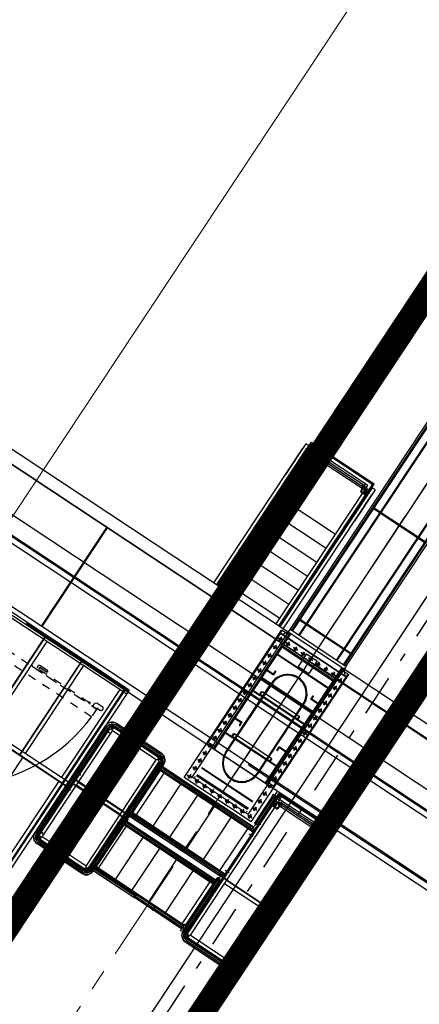
# Model space of a CAD drawing. Extents: x 2599636 to 2605431, y 4255909 to 4259550.
# Drawn here: x 2599805 to 2599810, y 4257279 to 4257291 of the extents above; entities that cross this region are included whole.
import ezdxf

# ---------------------------------------------------------------- set-up
doc = ezdxf.new("R2010")
doc.units = 0
doc.header["$MEASUREMENT"] = 0
for name, pattern in [('DASHDOT', [1, 0.5, -0.25, 0, -0.25]), ('PHANTOM', [2.5, 1.25, -0.25, 0.25, -0.25, 0.25, -0.25]), ('TRATTOPUNTO', [1, 0.5, -0.25, 0, -0.25])]:
    doc.linetypes.add(name, pattern=pattern)
doc.layers.get('0').update_dxf_attribs({"linetype": 'CONTINUOUS'})
for name, color, linetype in [('P - ASSE ROTAIA', 1, 'PHANTOM'), ('P - BINARI PROGETTO', 1, 'CONTINUOUS'), ('P - CARROPONTE', 10, 'CONTINUOUS'), ('P - PANZERBELT', 5, 'CONTINUOUS'), ('RMG_lato monte', 8, 'CONTINUOUS'), ('SF - BINARI + MURI A SECCO', 242, 'CONTINUOUS')]:
    doc.layers.add(name, color=color, linetype=linetype)

# ---------------------------------------------------------------- blocks, each defined once
blk = doc.blocks.new('A$C6D617AD0')
at = {"linetype": 'TRATTOPUNTO'}
for p, q in [((149, 930), (124, 930)), ((124, 901), (147, 901)), ((124, 899), (147, 899)), ((151, 895), (151, 806)), ((153, 895), (153, 806)), ((169, 806), (169, 910)), ((112, 166), (122, 166)), ((122, 120), (112, 120)), ((112, 120), (112, 70)), ((122, 120), (152, 120)), ((172, 100), (152, 120)), ((112, 70), (122, 70)), ((122, 70), (122, 25)), ((172, 100), (172, 25))]:
    blk.add_line(p, q, dxfattribs=at)
for points in [[(0, 2138), (112, 2138), (112, 64), (0, 64)], [(124, 986), (112, 986), (112, 186), (124, 186)]]:
    blk.add_lwpolyline(points, close=True, dxfattribs=at)
for centre, radius, start, end in [((147, 895), 5.7, 0, 90), ((147, 895), 4.5, 0, 90), ((149, 910), 20, 0, 90), ((160, 806), 8.76, 180, 0), ((122, 176), 10, 270, 90), ((147, 25), 25, 180, 360)]:
    blk.add_arc(centre, radius, start, end, dxfattribs=at)
blk = doc.blocks.new('A$C350469DC')
at = {"layer": 'P - CARROPONTE'}
for p, q in [((-19979, 47000, 1003), (-19979, -3800, -72)), ((-19895, -3800, -72), (-19895, 47000, 1003)), ((-19269, -3696, -69), (-19269, 47000, 1009)), ((-19201, -3696, -69), (-19201, 47000, 1009)), ((-19189, -3696, -69), (-19189, 47000, 1009)), ((-18485, -1770), (-18485, 47000, 1003)), ((-18329, 47000, 1003), (-18329, -3800, -72)), ((-19952, 1597), (-19952, 3313)), ((-21320, 3258), (-21320, 1597)), ((-21315, 3258), (-21315, 1597)), ((-21265, 3258), (-21265, 1597)), ((-20007, 3258), (-20007, 1597)), ((-19967, 1597), (-19967, 3059)), ((-19959, 3060), (-19959, 1597)), ((-18485, 2894), (-19895, 2894)), ((-19895, 2889), (-18485, 2889)), ((-18485, 2884), (-19895, 2884)), ((-19954, 2781), (-21315, 2781)), ((-20007, 2786), (-21265, 2786)), ((-20009, 2736), (-21265, 2736)), ((-19954, 2786), (-20007, 2786)), ((-21265, 2263), (-21315, 2263)), ((-19954, 2258), (-21315, 2258)), ((-20007, 2263), (-21265, 2263)), ((-19954, 2263), (-20007, 2263)), ((-21320, 2213), (-22565, 2213)), ((-20009, 2213), (-21265, 2213)), ((-21320, 1652), (-22613, 1652)), ((-19967, 1647), (-22605, 1647)), ((-21320, 1697), (-22565, 1697)), ((-21320, 1647), (-22565, 1647)), ((-21320, 1647), (-22565, 1647)), ((-21265, 1647), (-21320, 1647)), ((-21265, 1647), (-21315, 1647)), ((-21265, 1647), (-21315, 1647)), ((-19953, 1652), (-21314, 1652)), ((-20007, 1647), (-21265, 1647)), ((-20008, 1697), (-21264, 1697)), ((-20006, 1647), (-21264, 1647)), ((-21265, 1597), (-22620, 1597)), ((-21320, 1642), (-22613, 1642)), ((-22039, 1551), (-20459, 1551)), ((-22039, 1551), (-21984, 1496)), ((-21979, 1551), (-22039, 1551)), ((-22039, 1551), (-22039, 814)), ((-22039, 1551), (-22039, 1551)), ((-22032, 821), (-22032, 1544)), ((-22032, 1544), (-20459, 1544)), ((-22024, 1536), (-20459, 1536)), ((-22024, 829), (-22024, 1536)), ((-22009, 1495), (-22009, 1542)), ((-22009, 1495), (-22009, 1542)), ((-22006, 1595), (-20459, 1595)), ((-22003, 1558), (-20459, 1558)), ((-22003, 1555), (-20459, 1555)), ((-21993, 1597), (-20459, 1597)), ((-21993, 1576), (-20459, 1576)), ((-21945, 1534), (-21945, 1514)), ((-21365, 1551), (-21365, 1601)), ((-21364, 1601), (-21365, 1601)), ((-21315, 1551), (-21365, 1551)), ((-21360, 1563), (-21360, 1598)), ((-21319, 1556), (-21353, 1556)), ((-21342, 1551), (-21342, 1544)), ((-21335, 1591), (-21335, 1523)), ((-21335, 1529), (-21335, 1577)), ((-21329, 1551), (-21329, 1544)), ((-19954, 1642), (-21315, 1642)), ((-21315, 1551), (-21315, 1553)), ((-19952, 1597), (-21265, 1597)), ((-21256, 1496), (-21256, 1544)), ((-21251, 1496), (-21251, 1544)), ((-21201, 1496), (-21201, 1544)), ((-21196, 1496), (-21196, 1544)), ((-21137, 1551), (-21137, 1553)), ((-21137, 1551), (-21087, 1551)), ((-21133, 1556), (-21099, 1556)), ((-21123, 1551), (-21123, 1544)), ((-21117, 1591), (-21117, 1523)), ((-21117, 1529), (-21117, 1577)), ((-21110, 1551), (-21110, 1544)), ((-21092, 1563), (-21092, 1598)), ((-21088, 1601), (-21087, 1601)), ((-21087, 1551), (-21087, 1601)), ((-20507, 1534), (-20507, 1514)), ((-20473, 1551), (-20413, 1551)), ((-20413, 1551), (-20468, 1496)), ((-20443, 1495), (-20443, 1542)), ((-20443, 1495), (-20443, 1542)), ((-20428, 829), (-20428, 1536)), ((-20420, 821), (-20420, 1544)), ((-20414, 1551), (-20413, 1551)), ((-20413, 1551), (-20413, 814)), ((-22085, 855), (-22085, 1506)), ((-22081, 859), (-22081, 1507)), ((-22064, 859), (-22064, 1506)), ((-22046, 859), (-22046, 1506)), ((-22043, 859), (-22043, 1506)), ((-21985, 1521), (-22029, 1521)), ((-21985, 1521), (-22029, 1521)), ((-21984, 1496), (-20468, 1496)), ((-21984, 869), (-21984, 1496)), ((-21935, 1525), (-21955, 1525)), ((-21256, 869), (-21256, 1496)), ((-21251, 869), (-21251, 1496)), ((-21246, 869), (-21246, 1496)), ((-21206, 869), (-21206, 1496)), ((-21201, 869), (-21201, 1496)), ((-21196, 869), (-21196, 1496)), ((-20517, 1525), (-20497, 1525)), ((-20468, 869), (-20468, 1496)), ((-20467, 1521), (-20423, 1521)), ((-20467, 1521), (-20424, 1521)), ((-20410, 859), (-20410, 1506)), ((-20406, 859), (-20406, 1506)), ((-20388, 859), (-20388, 1506)), ((-20371, 859), (-20371, 1507)), ((-20367, 855), (-20367, 1506)), ((-18329, 1465), (-16417, 1465)), ((-18329, 1423), (-16413, 1423)), ((-18329, 1419), (-16293, 1419)), ((-16343, 1465), (-16796, 1465)), ((-16343, 1423), (-16796, 1423)), ((-16363, 1409), (-16427, 1409)), ((-16393, 1435), (-16393, 581)), ((-16343, 1423), (-16343, 1465)), ((-16293, 519), (-16293, 1419)), ((-22085, 855), (-22085, 1401)), ((-20367, 855), (-20367, 1401)), ((-18329, 1404), (-16308, 1404)), ((-18329, 1364), (-16348, 1364)), ((-18250, 574), (-18250, 1364)), ((-18051, 574), (-18051, 1364)), ((-17848, 574), (-17848, 1364)), ((-17648, 574), (-17648, 1364)), ((-17448, 574), (-17448, 1364)), ((-17248, 574), (-17248, 1364)), ((-17048, 574), (-17048, 1364)), ((-16433, 1377), (-16356, 1377)), ((-16415, 1377), (-16415, 612)), ((-16372, 1377), (-16372, 612)), ((-16348, 574), (-16348, 1364)), ((-16308, 534), (-16308, 1404)), ((-22039, 814), (-21984, 869)), ((-21988, 844), (-22029, 844)), ((-21987, 844), (-22029, 844)), ((-22024, 829), (-20459, 829)), ((-22009, 870), (-22009, 823)), ((-22009, 870), (-22009, 823)), ((-21984, 869), (-20468, 869)), ((-21965, 787), (-21965, 831)), ((-21965, 831), (-21965, 793)), ((-21905, 787), (-21905, 831)), ((-21905, 787), (-21905, 831)), ((-21415, 787), (-21415, 831)), ((-21415, 787), (-21415, 831)), ((-21343, 787), (-21343, 842)), ((-21256, 869), (-21256, 821)), ((-21251, 869), (-21251, 821)), ((-21201, 869), (-21201, 821)), ((-21196, 869), (-21196, 821)), ((-21109, 787), (-21109, 842)), ((-21038, 787), (-21038, 831)), ((-21038, 787), (-21038, 831)), ((-20548, 787), (-20548, 831)), ((-20548, 787), (-20548, 831)), ((-20487, 787), (-20487, 831)), ((-20487, 831), (-20487, 793)), ((-20413, 814), (-20468, 869)), ((-20465, 844), (-20423, 844)), ((-20465, 844), (-20424, 844)), ((-20443, 870), (-20443, 823)), ((-20443, 870), (-20443, 823)), ((-22039, 814), (-20459, 814)), ((-22032, 821), (-20459, 821)), ((-22009, 789), (-21930, 789)), ((-22006, 771), (-21940, 771)), ((-22003, 810), (-21940, 810)), ((-22003, 806), (-21940, 806)), ((-21993, 789), (-21930, 789)), ((-21993, 767), (-21940, 767)), ((-21980, 798), (-21980, 174)), ((-21977, 798), (-21977, 174)), ((-21972, 814), (-21972, 821)), ((-21959, 814), (-21959, 821)), ((-21959, 798), (-21959, 249)), ((-21959, 760), (-21959, 746)), ((-21942, 798), (-21942, 174)), ((-21938, 798), (-21938, 174)), ((-21935, 814), (-21935, 764)), ((-21885, 814), (-21935, 814)), ((-21933, 764), (-21935, 764)), ((-21934, -499), (-21934, 798)), ((-21930, 802), (-21930, 767)), ((-21926, -499), (-21926, 798)), ((-21326, 732), (-21926, 732)), ((-21888, 809), (-21923, 809)), ((-21921, 802), (-21247, 802)), ((-21921, 799), (-21259, 799)), ((-21921, 781), (-21213, 781)), ((-21921, 764), (-21259, 764)), ((-21921, 760), (-21247, 760)), ((-21911, 814), (-21911, 821)), ((-21911, 809), (-21911, 814)), ((-21898, 814), (-21898, 821)), ((-21898, 809), (-21898, 814)), ((-21885, 814), (-21885, 812)), ((-21435, 814), (-21385, 814)), ((-21435, 814), (-21435, 812)), ((-21431, 809), (-21397, 809)), ((-21421, 814), (-21421, 821)), ((-21421, 809), (-21421, 814)), ((-21408, 814), (-21408, 821)), ((-21408, 809), (-21408, 814)), ((-21390, 802), (-21390, 767)), ((-21386, 764), (-21385, 764)), ((-21385, 814), (-21385, 764)), ((-21352, 814), (-21352, 821)), ((-21334, 814), (-21334, 821)), ((-21326, -513), (-21326, 798)), ((-21318, -513), (-21318, 798)), ((-21314, -513), (-21314, 798)), ((-21311, -513), (-21311, 798)), ((-21246, 781), (-21307, 781)), ((-21293, -513), (-21293, 798)), ((-21275, -513), (-21275, 798)), ((-21272, -513), (-21272, 798)), ((-21247, 752), (-21247, 820)), ((-20532, 781), (-21239, 781)), ((-21207, 781), (-21146, 781)), ((-21205, 752), (-21205, 820)), ((-20532, 802), (-21205, 802)), ((-20532, 760), (-21205, 760)), ((-21203, -534), (-21203, 798)), ((-21200, -523), (-21200, 798)), ((-20532, 799), (-21193, 799)), ((-20532, 764), (-21193, 764)), ((-21182, -589), (-21182, 798)), ((-21165, -523), (-21165, 798)), ((-21161, -534), (-21161, 798)), ((-21157, -567), (-21157, 798)), ((-21149, -567), (-21149, 798)), ((-20549, 708), (-21149, 708)), ((-21118, 814), (-21118, 821)), ((-21100, 814), (-21100, 821)), ((-21068, 814), (-21068, 764)), ((-21018, 814), (-21068, 814)), ((-21066, 764), (-21068, 764)), ((-21063, 802), (-21063, 767)), ((-21021, 809), (-21056, 809)), ((-21044, 814), (-21044, 821)), ((-21044, 809), (-21044, 814)), ((-21031, 814), (-21031, 821)), ((-21031, 809), (-21031, 814)), ((-21018, 814), (-21018, 812)), ((-20568, 814), (-20518, 814)), ((-20568, 814), (-20568, 812)), ((-20564, 809), (-20530, 809)), ((-20554, 814), (-20554, 821)), ((-20554, 809), (-20554, 814)), ((-20549, 778), (-20549, 798)), ((-20549, -567), (-20549, 798)), ((-20549, 778), (-20549, 798)), ((-20541, 814), (-20541, 821)), ((-20541, 809), (-20541, 814)), ((-20541, -567), (-20541, 798)), ((-20541, 778), (-20541, 798)), ((-20537, -534), (-20537, 798)), ((-20537, 798), (-20537, 778)), ((-20537, -79), (-20537, 798)), ((-20534, -523), (-20534, 798)), ((-20534, -67), (-20534, 798)), ((-20523, 802), (-20523, 767)), ((-20443, 789), (-20522, 789)), ((-20460, 789), (-20522, 789)), ((-20519, 764), (-20518, 764)), ((-20518, 814), (-20518, 764)), ((-20516, -513), (-20516, 798)), ((-20450, 810), (-20512, 810)), ((-20450, 806), (-20512, 806)), ((-20446, 771), (-20512, 771)), ((-20459, 767), (-20512, 767)), ((-20499, -522), (-20499, 798)), ((-20499, -67), (-20499, 798)), ((-20495, -534), (-20495, 798)), ((-20495, -79), (-20495, 798)), ((-20494, 814), (-20494, 821)), ((-20494, 760), (-20494, 746)), ((-20481, 814), (-20481, 821)), ((-20388, 814), (-20448, 814)), ((-16460, 598), (-16460, 515)), ((-16454, 598), (-16454, 515)), ((-16415, 610), (-16448, 610)), ((-16415, 604), (-16448, 604)), ((-16425, 607), (-16357, 607)), ((-16415, 613), (-16419, 610)), ((-21326, 492), (-21926, 492)), ((-20458, 478), (-18401, 478)), ((-20458, -478), (-20458, 478)), ((-19984, -470), (-19984, 470)), ((-19979, 470), (-19984, 470)), ((-18396, 470), (-19979, 470)), ((-19954, 480), (-18353, 480)), ((-19954, 380), (-19954, 480)), ((-19954, 472), (-18353, 472)), ((-18396, -470), (-18396, 470)), ((-18353, 380), (-18353, 480)), ((-18329, 574), (-16348, 574)), ((-18329, 534), (-16308, 534)), ((-18329, 526), (-16300, 526)), ((-18329, 519), (-16293, 519)), ((-18329, 515), (-16413, 515)), ((-18329, 473), (-16417, 473)), ((-16343, 515), (-16796, 515)), ((-16343, 473), (-16796, 473)), ((-16454, 515), (-16460, 515)), ((-16458, 559), (-16442, 559)), ((-16458, 529), (-16442, 529)), ((-16454, 564), (-16448, 564)), ((-16454, 524), (-16448, 524)), ((-16448, 547), (-16448, 564)), ((-16434, 547), (-16448, 547)), ((-16434, 541), (-16448, 541)), ((-16448, 541), (-16448, 524)), ((-16393, 569), (-16434, 569)), ((-16434, 569), (-16434, 519)), ((-16412, 547), (-16434, 547)), ((-16412, 541), (-16434, 541)), ((-16434, 519), (-16393, 519)), ((-16428, 569), (-16428, 519)), ((-16382, 559), (-16427, 559)), ((-16382, 529), (-16427, 529)), ((-16393, 519), (-16393, 569)), ((-16343, 473), (-16343, 515)), ((-20549, 468), (-21149, 468)), ((-20405, 400), (-18291, 400)), ((-20405, -400), (-20405, 400)), ((-20385, 365), (-20385, 377)), ((-20360, -365), (-20360, 365)), ((-20345, -365), (-20345, 365)), ((-20253, -365), (-20253, 365)), ((-20245, -365), (-20245, 365)), ((-18328, 380), (-19979, 380)), ((-18328, 365), (-19979, 365)), ((-19745, 365), (-19745, 265)), ((-19742, 365), (-19745, 365)), ((-19745, 365), (-19745, 265)), ((-19737, 361), (-19737, 282)), ((-19538, 360), (-19538, 282)), ((-19530, 365), (-19533, 365)), ((-19530, 365), (-19530, 265)), ((-19530, 365), (-19530, 265)), ((-19145, 365), (-19145, 265)), ((-19145, 365), (-19145, 265)), ((-19137, 360), (-19137, 282)), ((-18972, -365), (-18972, 365)), ((-18957, -365), (-18957, 365)), ((-18850, 365), (-18850, 265)), ((-18850, 365), (-18846, 365)), ((-18842, 360), (-18842, 282)), ((-18628, -365), (-18628, 365)), ((-18620, -365), (-18620, 365)), ((-18522, -365), (-18522, 365)), ((-18507, -365), (-18507, 365)), ((-18391, -455), (-18391, 455)), ((-18291, 400), (-10229, 400)), ((-18291, -400), (-18291, 400)), ((-21959, 272), (-21959, -567)), ((-21926, 252), (-21326, 252)), ((-20541, 343), (-20541, -252)), ((-19745, 265), (-19695, 265)), ((-19745, 220), (-19745, 265)), ((-19735, 220), (-19735, 265)), ((-19728, 273), (-19700, 273)), ((-19695, 269), (-19695, 265)), ((-19695, 220), (-19695, 269)), ((-19580, 268), (-19580, 265)), ((-19580, 265), (-19530, 265)), ((-19575, 273), (-19547, 273)), ((-19145, 265), (-19095, 265)), ((-19145, 220), (-19145, 265)), ((-19135, 220), (-19135, 265)), ((-19128, 273), (-19100, 273)), ((-19095, 268), (-19095, 265)), ((-19095, 220), (-19095, 265)), ((-18800, 265), (-18850, 265)), ((-18804, 273), (-18833, 273)), ((-18800, 268), (-18800, 265)), ((-21980, -499), (-21980, 195)), ((-21977, -499), (-21977, 195)), ((-21942, -499), (-21942, 195)), ((-21938, -499), (-21938, 195)), ((-20549, 228), (-21149, 228)), ((-19938, 230), (-18944, 230)), ((-19938, 220), (-18944, 220)), ((-19745, -220), (-19745, 220)), ((-19735, -220), (-19735, 220)), ((-19695, -220), (-19695, 220)), ((-19145, -220), (-19145, 220)), ((-19135, -220), (-19135, 220)), ((-19095, -220), (-19095, 220)), ((-21926, 12), (-21326, 12)), ((-21157, 35), (-21207, 35)), ((-21207, 33), (-21207, 35)), ((-21169, 30), (-21204, 30)), ((-21162, -12), (-21162, 23)), ((-21157, -15), (-21157, 35)), ((-18425, 75), (-18605, 75)), ((-18605, 75), (-18605, -75)), ((-18425, 75), (-18425, -75)), ((-18425, 75), (-18425, -75)), ((-21934, -79), (-21984, -79)), ((-21984, -81), (-21984, -79)), ((-21946, -84), (-21981, -84)), ((-21939, -126), (-21939, -91)), ((-21934, -129), (-21934, -79)), ((-21318, -79), (-21268, -79)), ((-21318, -129), (-21318, -79)), ((-21313, -126), (-21313, -91)), ((-21306, -84), (-21272, -84)), ((-21268, -81), (-21268, -79)), ((-21157, -15), (-21159, -15)), ((-20549, -12), (-21149, -12)), ((-19907, -74), (-19907, -3800, -535)), ((-18425, -75), (-18605, -75)), ((-18473, -74), (-18473, -3800, -535)), ((-21934, -129), (-21936, -129)), ((-21926, -228), (-21326, -228)), ((-21318, -129), (-21317, -129)), ((-19938, -220), (-18944, -220)), ((-19938, -230), (-18944, -230)), ((-19745, -265), (-19745, -220)), ((-19735, -265), (-19735, -220)), ((-19695, -265), (-19695, -220)), ((-19145, -265), (-19145, -220)), ((-19135, -265), (-19135, -220)), ((-19095, -265), (-19095, -220)), ((-20549, -252), (-21149, -252)), ((-19745, -365), (-19745, -265)), ((-19745, -265), (-19695, -265)), ((-19745, -365), (-19745, -265)), ((-19737, -361), (-19737, -282)), ((-19728, -273), (-19700, -273)), ((-19695, -269), (-19695, -265)), ((-19580, -265), (-19530, -265)), ((-19580, -269), (-19580, -265)), ((-19575, -273), (-19547, -273)), ((-19538, -361), (-19538, -282)), ((-19530, -365), (-19530, -265)), ((-19530, -365), (-19530, -265)), ((-19145, -365), (-19145, -265)), ((-19145, -265), (-19095, -265)), ((-19145, -365), (-19145, -265)), ((-19145, -265), (-19095, -265)), ((-19137, -361), (-19137, -282)), ((-19128, -273), (-19100, -273)), ((-19095, -269), (-19095, -265)), ((-18850, -365), (-18850, -265)), ((-18800, -265), (-18850, -265)), ((-18842, -361), (-18842, -282)), ((-18804, -273), (-18833, -273)), ((-18800, -269), (-18800, -265)), ((-21926, -468), (-21326, -468)), ((-20405, -400), (-18310, -400)), ((-20385, -377), (-20385, -365)), ((-18328, -365), (-19979, -365)), ((-18328, -380), (-19979, -380)), ((-19954, -380), (-19954, -480)), ((-19742, -365), (-19745, -365)), ((-19530, -365), (-19533, -365)), ((-18850, -365), (-18846, -365)), ((-18353, -380), (-18353, -480)), ((-18291, -400), (-10229, -400)), ((-22064, -567), (-22004, -567)), ((-22039, -567), (-19995, -567)), ((-22039, -567), (-21984, -622)), ((-22039, -1304), (-22039, -567)), ((-22032, -574), (-20002, -574)), ((-22032, -574), (-22032, -1297)), ((-22024, -582), (-20010, -582)), ((-22024, -582), (-22024, -1289)), ((-22010, -499), (-21902, -499)), ((-22009, -542), (-21930, -542)), ((-22009, -623), (-22009, -576)), ((-22009, -623), (-22009, -576)), ((-22006, -524), (-21940, -524)), ((-22003, -559), (-21940, -559)), ((-22003, -563), (-21940, -563)), ((-21993, -521), (-21940, -521)), ((-21993, -542), (-21930, -542)), ((-21972, -567), (-21972, -574)), ((-21965, -541), (-21965, -584)), ((-21965, -584), (-21965, -546)), ((-21959, -513), (-21959, -499)), ((-21959, -567), (-21959, -574)), ((-21935, -567), (-21935, -517)), ((-21933, -517), (-21935, -517)), ((-21885, -567), (-21935, -567)), ((-21930, -555), (-21930, -520)), ((-21888, -562), (-21923, -562)), ((-21921, -513), (-21247, -513)), ((-21921, -517), (-21259, -517)), ((-21921, -534), (-21213, -534)), ((-21921, -552), (-21259, -552)), ((-21921, -555), (-21247, -555)), ((-21911, -562), (-21911, -567)), ((-21911, -567), (-21911, -574)), ((-21905, -541), (-21905, -584)), ((-21905, -541), (-21905, -584)), ((-21898, -562), (-21898, -567)), ((-21898, -567), (-21898, -574)), ((-21885, -567), (-21885, -565)), ((-21435, -567), (-21435, -565)), ((-21435, -567), (-21385, -567)), ((-21431, -562), (-21397, -562)), ((-21421, -562), (-21421, -567)), ((-21421, -567), (-21421, -574)), ((-21415, -541), (-21415, -584)), ((-21415, -541), (-21415, -584)), ((-21408, -562), (-21408, -567)), ((-21408, -567), (-21408, -574)), ((-21390, -555), (-21390, -520)), ((-21386, -517), (-21385, -517)), ((-21385, -567), (-21385, -517)), ((-21247, -505), (-21247, -573)), ((-21207, -534), (-21146, -534)), ((-21201, -622), (-21201, -574)), ((-21196, -622), (-21196, -574)), ((-21149, -492), (-20549, -492)), ((-21118, -567), (-21118, -574)), ((-21109, -540), (-21109, -595)), ((-21100, -567), (-21100, -574)), ((-20598, -567), (-20598, -574)), ((-20589, -540), (-20589, -595)), ((-20580, -567), (-20580, -574)), ((-20492, -534), (-20553, -534)), ((-20479, -542), (-19976, -542)), ((-20458, -478), (-18401, -478)), ((-20450, -567), (-20450, -517)), ((-20449, -517), (-20450, -517)), ((-20045, -521), (-20450, -521)), ((-20045, -560), (-20450, -560)), ((-20045, -563), (-20450, -563)), ((-20400, -567), (-20450, -567)), ((-20445, -555), (-20445, -520)), ((-20045, -524), (-20445, -524)), ((-20404, -562), (-20438, -562)), ((-20427, -574), (-20427, -567)), ((-20420, -585), (-20420, -537)), ((-20420, -542), (-20420, -595)), ((-20414, -574), (-20414, -567)), ((-20400, -567), (-20400, -565)), ((-20156, -563), (-20162, -563)), ((-20162, -646), (-20162, -563)), ((-20160, -577), (-20144, -577)), ((-20156, -646), (-20156, -563)), ((-20156, -572), (-20150, -572)), ((-20150, -589), (-20150, -572)), ((-20136, -567), (-20095, -567)), ((-20136, -617), (-20136, -567)), ((-20130, -617), (-20130, -567)), ((-20084, -577), (-20129, -577)), ((-20098, -605), (-20098, -585)), ((-20095, -567), (-20095, -565)), ((-20095, -617), (-20095, -567)), ((-20095, -567), (-20095, -617)), ((-20095, -567), (-20045, -567)), ((-20092, -562), (-20057, -562)), ((-20089, -567), (-20089, -617)), ((-20082, -574), (-20082, -567)), ((-20075, -585), (-20075, -537)), ((-20075, -542), (-20075, -595)), ((-20069, -574), (-20069, -567)), ((-20058, -622), (-20058, -567)), ((-19996, -567), (-20056, -567)), ((-20050, -555), (-20050, -520)), ((-19995, -567), (-20050, -622)), ((-20047, -517), (-20045, -517)), ((-20045, -567), (-20045, -517)), ((-20026, -623), (-20026, -576)), ((-20025, -623), (-20025, -576)), ((-20010, -1289), (-20010, -582)), ((-20002, -574), (-20002, -1297)), ((-19995, -1304), (-19995, -567)), ((-19979, -470), (-19984, -470)), ((-18396, -470), (-19979, -470)), ((-19954, -472), (-18353, -472)), ((-19954, -480), (-18353, -480)), ((-22085, -608), (-22085, -1154)), ((-22085, -608), (-22085, -1260)), ((-22081, -612), (-22081, -1260)), ((-22064, -612), (-22064, -1259)), ((-22046, -612), (-22046, -1259)), ((-22043, -612), (-22043, -1259)), ((-21988, -597), (-22029, -597)), ((-21987, -597), (-22029, -597)), ((-21984, -622), (-20050, -622)), ((-21984, -622), (-21984, -1249)), ((-21246, -622), (-21246, -1249)), ((-21201, -622), (-21201, -1249)), ((-21196, -622), (-21196, -1249)), ((-20160, -607), (-20144, -607)), ((-20156, -612), (-20150, -612)), ((-20136, -589), (-20150, -589)), ((-20136, -595), (-20150, -595)), ((-20150, -595), (-20150, -612)), ((-20117, -652), (-20150, -652)), ((-20117, -658), (-20150, -658)), ((-20114, -589), (-20136, -589)), ((-20114, -595), (-20136, -595)), ((-20095, -617), (-20136, -617)), ((-20084, -607), (-20129, -607)), ((-20127, -655), (-20059, -655)), ((-20117, -661), (-20121, -658)), ((-20117, -1263), (-20117, -660)), ((-20088, -596), (-20108, -596)), ((-20089, -617), (-20095, -617)), ((-20095, -1320), (-20095, -629)), ((-20074, -1263), (-20074, -660)), ((-20051, -622), (-20051, -622)), ((-20051, -638), (-20051, -638)), ((-20050, -638), (-20051, -638)), ((-20050, -1249), (-20050, -622)), ((-20004, -597), (-20046, -597)), ((-20004, -597), (-20045, -597)), ((-19996, -783), (-19995, -784)), ((-22039, -1304), (-21984, -1249)), ((-21985, -1274), (-22029, -1274)), ((-21985, -1274), (-22029, -1274)), ((-22024, -1289), (-20010, -1289)), ((-22009, -1248), (-22009, -1295)), ((-22009, -1248), (-22009, -1295)), ((-21984, -1249), (-20050, -1249)), ((-21935, -1278), (-21955, -1278)), ((-21945, -1287), (-21945, -1267)), ((-21335, -1344), (-21335, -1277)), ((-21335, -1282), (-21335, -1330)), ((-21201, -1249), (-21201, -1297)), ((-21196, -1249), (-21196, -1297)), ((-20135, -1263), (-20058, -1263)), ((-20075, -1344), (-20075, -1277)), ((-20075, -1282), (-20075, -1330)), ((-20058, -1249), (-20058, -1304)), ((-20050, -1249), (-19995, -1304)), ((-20002, -1274), (-20046, -1274)), ((-20004, -1274), (-20046, -1274)), ((-20002, -1274), (-20045, -1274)), ((-20026, -1248), (-20026, -1295)), ((-20026, -1248), (-20026, -1295)), ((-20025, -1248), (-20025, -1295)), ((-20025, -1248), (-20025, -1295)), ((-22039, -1304), (-19995, -1304)), ((-21979, -1304), (-22039, -1304)), ((-22039, -1304), (-22039, -1304)), ((-22032, -1297), (-20002, -1297)), ((-22006, -1348), (-20123, -1348)), ((-22003, -1308), (-20115, -1308)), ((-22003, -1311), (-20115, -1311)), ((-21993, -1329), (-19986, -1329)), ((-21993, -1351), (-20119, -1351)), ((-21365, -1304), (-21365, -1354)), ((-21315, -1304), (-21365, -1304)), ((-21364, -1354), (-21365, -1354)), ((-21360, -1316), (-21360, -1351)), ((-21319, -1309), (-21353, -1309)), ((-21342, -1304), (-21342, -1297)), ((-21329, -1304), (-21329, -1297)), ((-21315, -1304), (-21315, -1306)), ((-20045, -1308), (-20498, -1308)), ((-20045, -1351), (-20498, -1351)), ((-20045, -1311), (-20486, -1311)), ((-20045, -1348), (-20486, -1348)), ((-20065, -1294), (-20129, -1294)), ((-20095, -1304), (-20095, -1306)), ((-20045, -1304), (-20095, -1304)), ((-20092, -1309), (-20057, -1309)), ((-20082, -1304), (-20082, -1297)), ((-20069, -1304), (-20069, -1297)), ((-20050, -1316), (-20050, -1351)), ((-20047, -1354), (-20045, -1354)), ((-20045, -1354), (-20045, -1304)), ((-19903, -3800), (-19903, -2103))]:
    blk.add_line(p, q, dxfattribs=at)
at = {"layer": 'P - CARROPONTE', "ltscale": 10}
for p, q in [((-18979, 47000, 991), (-18979, -3800, -65)), ((-18479, 47000, 1003), (-18479, -1770)), ((-18479, 47000, 991), (-18479, -1946)), ((-20383, 432), (-20443, 432)), ((-20413, 462), (-20413, 402)), ((-20413, 294), (-20413, 354)), ((-20266, 432), (-20326, 432)), ((-20296, 462), (-20296, 402)), ((-20158, 432), (-20218, 432)), ((-20188, 462), (-20188, 402)), ((-20050, 432), (-20110, 432)), ((-20080, 462), (-20080, 402)), ((-19942, 432), (-20002, 432)), ((-19972, 462), (-19972, 402)), ((-19834, 432), (-19894, 432)), ((-19864, 462), (-19864, 402)), ((-19726, 432), (-19786, 432)), ((-19756, 462), (-19756, 402)), ((-19618, 432), (-19678, 432)), ((-19648, 462), (-19648, 402)), ((-19510, 432), (-19570, 432)), ((-19540, 462), (-19540, 402)), ((-19402, 432), (-19462, 432)), ((-19432, 462), (-19432, 402)), ((-19294, 432), (-19354, 432)), ((-19324, 462), (-19324, 402)), ((-19186, 432), (-19246, 432)), ((-19216, 462), (-19216, 402)), ((-19078, 432), (-19138, 432)), ((-19108, 462), (-19108, 402)), ((-18979, 432), (-19039, 432)), ((-19009, 402), (-19009, 462)), ((-18871, 432), (-18931, 432)), ((-18901, 402), (-18901, 462)), ((-18763, 432), (-18823, 432)), ((-18793, 402), (-18793, 462)), ((-18655, 432), (-18715, 432)), ((-18685, 402), (-18685, 462)), ((-18537, 432), (-18597, 432)), ((-18567, 462), (-18567, 402)), ((-18480, 432), (-18420, 432)), ((-18450, 462), (-18450, 402)), ((-18450, 294), (-18450, 354)), ((-18291, 377), (-10229, 377)), ((-18291, 365), (-10229, 365)), ((-18134, 365), (-18134, -365)), ((-18129, 365), (-18129, -365)), ((-18124, 365), (-18124, -365)), ((-16540, 365), (-16540, -365)), ((-16535, 365), (-16535, -365)), ((-16530, 365), (-16530, -365)), ((-20383, 324), (-20443, 324)), ((-20413, 186), (-20413, 246)), ((-18480, 324), (-18420, 324)), ((-18450, 186), (-18450, 246)), ((-18291, 273), (-10229, 273)), ((-18291, 265), (-10229, 265)), ((-20383, 216), (-20443, 216)), ((-20413, 78), (-20413, 138)), ((-18480, 216), (-18420, 216)), ((-18450, 78), (-18450, 138)), ((-20383, 108), (-20443, 108)), ((-20413, 30), (-20413, -30)), ((-18480, 108), (-18420, 108)), ((-18450, 30), (-18450, -30)), ((-20383, 0), (-20443, 0)), ((-20383, -108), (-20443, -108)), ((-20413, -78), (-20413, -138)), ((-10229, 0), (-20353, 0)), ((-18480, 0), (-18420, 0)), ((-18480, -108), (-18420, -108)), ((-18450, -78), (-18450, -138)), ((-20383, -216), (-20443, -216)), ((-20413, -186), (-20413, -246)), ((-18480, -216), (-18420, -216)), ((-20383, -324), (-20443, -324)), ((-20413, -294), (-20413, -354)), ((-18480, -324), (-18420, -324)), ((-18450, -294), (-18450, -354)), ((-18291, -265), (-10229, -265)), ((-18291, -273), (-10229, -273)), ((-20383, -432), (-20443, -432)), ((-20413, -402), (-20413, -462)), ((-20275, -432), (-20335, -432)), ((-20305, -402), (-20305, -462)), ((-20167, -432), (-20227, -432)), ((-20197, -402), (-20197, -462)), ((-20059, -432), (-20119, -432)), ((-20089, -402), (-20089, -462)), ((-19951, -432), (-20011, -432)), ((-19981, -402), (-19981, -462)), ((-19843, -432), (-19903, -432)), ((-19873, -402), (-19873, -462)), ((-19735, -432), (-19795, -432)), ((-19765, -402), (-19765, -462)), ((-19627, -432), (-19687, -432)), ((-19657, -402), (-19657, -462)), ((-19519, -432), (-19579, -432)), ((-19549, -402), (-19549, -462)), ((-19411, -432), (-19471, -432)), ((-19441, -402), (-19441, -462)), ((-19303, -432), (-19363, -432)), ((-19333, -402), (-19333, -462)), ((-19195, -432), (-19255, -432)), ((-19225, -402), (-19225, -462)), ((-19087, -432), (-19147, -432)), ((-19117, -402), (-19117, -462)), ((-18979, -432), (-19039, -432)), ((-19009, -402), (-19009, -462)), ((-18871, -432), (-18931, -432)), ((-18901, -402), (-18901, -462)), ((-18763, -432), (-18823, -432)), ((-18793, -402), (-18793, -462)), ((-18655, -432), (-18715, -432)), ((-18685, -402), (-18685, -462)), ((-18547, -432), (-18607, -432)), ((-18577, -402), (-18577, -462)), ((-18439, -432), (-18499, -432)), ((-18469, -402), (-18469, -462)), ((-18291, -365), (-10229, -365)), ((-18291, -377), (-10229, -377))]:
    blk.add_line(p, q, dxfattribs=at)
at = {"layer": 'P - CARROPONTE'}
for centre, radius in [((-22009, 1521), 8), ((-22009, 1521), 8), ((-21945, 1525), 4), ((-20507, 1525), 4), ((-20443, 1521), 8), ((-20443, 1521), 8), ((-16393, 1409), 10), ((-22009, 844), 8), ((-22009, 844), 8), ((-20443, 844), 8), ((-20443, 844), 8), ((-20413, 432), 16), ((-20296, 432), 16), ((-20188, 432), 16), ((-20080, 432), 16), ((-19972, 432), 16), ((-19864, 432), 16), ((-19756, 432), 16), ((-19648, 432), 16), ((-19540, 432), 16), ((-19432, 432), 16), ((-19324, 432), 16), ((-19216, 432), 16), ((-19108, 432), 16), ((-19009, 432), 16), ((-18901, 432), 16), ((-18793, 432), 16), ((-18685, 432), 16), ((-18567, 432), 16), ((-18450, 432), 16), ((-20413, 324), 16), ((-18450, 324), 16), ((-20413, 216), 16), ((-20413, 108), 16), ((-18450, 216), 16), ((-18450, 108), 16), ((-20413, 0), 16), ((-18450, 0), 16), ((-20413, -108), 16), ((-18450, -108), 16), ((-20413, -216), 16), ((-18450, -216), 16), ((-20413, -324), 16), ((-18450, -324), 16), ((-20413, -432), 16), ((-20305, -432), 16), ((-20197, -432), 16), ((-20089, -432), 16), ((-19981, -432), 16), ((-19873, -432), 16), ((-19765, -432), 16), ((-19657, -432), 16), ((-19549, -432), 16), ((-19441, -432), 16), ((-19333, -432), 16), ((-19225, -432), 16), ((-19117, -432), 16), ((-19009, -432), 16), ((-18901, -432), 16), ((-18793, -432), 16), ((-18685, -432), 16), ((-18577, -432), 16), ((-18469, -432), 16), ((-22009, -597), 8), ((-22009, -597), 8), ((-20098, -596), 4), ((-20026, -597), 8), ((-20025, -597), 8), ((-22009, -1274), 8), ((-22009, -1274), 8), ((-21945, -1278), 4), ((-20095, -1294), 10), ((-20026, -1274), 8), ((-20026, -1274), 8), ((-20026, -1274), 8), ((-20025, -1274), 8)]:
    blk.add_circle(centre, radius, dxfattribs=at)
for centre, radius, start, end in [((-20343, 3868, 216), 2076, 176.6303, 266.6303), ((-21993, 1505), 92, 90, 180), ((-21993, 1507), 88, 98.3044, 180), ((-21993, 1505), 71, 90, 180), ((-21992, 1506), 54, 101.3767, 180), ((-21993, 1506), 50, 101.4213, 180), ((-21364, 1598), 3.5, 0, 90), ((-21353, 1563), 7, 180, 270), ((-21319, 1553), 3.5, 0, 90), ((-21133, 1553), 3.5, 90, 180), ((-21099, 1563), 7, 270, 0), ((-21088, 1598), 3.5, 90, 180), ((-20459, 1505), 92, 0, 90), ((-20459, 1505), 71, 0, 90), ((-20460, 1506), 50, 0, 78.5787), ((-20460, 1506), 54, 0, 78.6233), ((-20459, 1507), 88, 0, 81.6956), ((-16393, 1377), 21.2, 0, 180), ((-16393, 1377), 21.2, 180, 0), ((-21993, 859), 92, 180, 270), ((-21993, 858), 88, 180, 261.6956), ((-21993, 860), 71, 180, 270), ((-21992, 859), 54, 180, 258.6233), ((-21992, 860), 50.9, 172.6597, 258.2088), ((-20459, 860), 71, 270, 0), ((-20459, 859), 92, 270, 0), ((-20460, 860), 50.9, 281.7912, 7.3403), ((-20460, 859), 54, 281.3767, 0), ((-20459, 858), 88, 278.3044, 0), ((-21933, 767), 3.5, 270, 0), ((-21923, 802), 7, 90, 180), ((-21888, 812), 3.5, 270, 0), ((-21431, 812), 3.5, 180, 270), ((-21397, 802), 7, 0, 90), ((-21386, 767), 3.5, 180, 270), ((-21270, 781), 21.1, 0, 180), ((-21270, 781), 21.1, 180, 0), ((-21247, 781), 21.1, 90, 270), ((-21247, 781), 21.1, 270, 90), ((-21205, 781), 21.1, 90, 270), ((-21205, 781), 21.1, 270, 90), ((-21182, 781), 21.1, 0, 180), ((-21182, 781), 21.1, 180, 0), ((-21066, 767), 3.5, 270, 0), ((-21056, 802), 7, 90, 180), ((-21021, 812), 3.5, 270, 0), ((-20564, 812), 3.5, 180, 270), ((-20530, 802), 7, 0, 90), ((-20519, 767), 3.5, 180, 270), ((-16448, 598), 12, 90, 180), ((-16448, 598), 6, 90, 180), ((-16393, 607), 21.2, 0, 180), ((-16393, 607), 21.2, 180, 0), ((-18296, 510), 110, 197.0251, 269.8873), ((-19742, 361), 4.5, 0, 90), ((-19533, 360), 4.5, 90, 180), ((-19142, 360), 4.5, 0, 90), ((-18846, 360), 4.5, 0, 90), ((-19728, 282), 9, 180, 270), ((-19700, 269), 4.5, 0, 90), ((-19575, 268), 4.5, 90, 180), ((-19547, 282), 9, 270, 0), ((-19128, 282), 9, 180, 270), ((-19100, 268), 4.5, 0, 90), ((-18833, 282), 9, 180, 270), ((-18804, 268), 4.5, 0, 90), ((-19938, 0), 230, 90, 270), ((-19938, 0), 220, 90, 270), ((-18944, 0), 230, 270, 90), ((-18944, 0), 220, 270, 90), ((-21204, 33), 3.5, 180, 270), ((-21169, 23), 7, 0, 90), ((-21981, -81), 3.5, 180, 270), ((-21946, -91), 7, 0, 90), ((-21306, -91), 7, 90, 180), ((-21272, -81), 3.5, 270, 0), ((-21159, -12), 3.5, 180, 270), ((-21936, -126), 3.5, 180, 270), ((-21317, -126), 3.5, 270, 360), ((-19728, -282), 9, 90, 180), ((-19700, -269), 4.5, 270, 0), ((-19575, -269), 4.5, 180, 270), ((-19547, -282), 9, 0, 90), ((-19128, -282), 9, 90, 180), ((-19100, -269), 4.5, 270, 0), ((-18833, -282), 9, 90, 180), ((-18804, -269), 4.5, 270, 0), ((-19742, -361), 4.5, 270, 0), ((-19533, -361), 4.5, 180, 270), ((-19142, -361), 4.5, 270, 0), ((-18846, -361), 4.5, 270, 0), ((-18296, -510), 110, 90, 163.0876), ((-21993, -613), 92, 90, 180), ((-21993, -611), 88, 98.3044, 180), ((-21993, -613), 71, 90, 180), ((-21992, -612), 54, 101.3767, 180), ((-21992, -613), 50.9, 101.7912, 187.3403), ((-21933, -520), 3.5, 0, 90), ((-21923, -555), 7, 180, 270), ((-21888, -565), 3.5, 0, 90), ((-21431, -565), 3.5, 90, 180), ((-21397, -555), 7, 270, 0), ((-21386, -520), 3.5, 90, 180), ((-21247, -534), 21.1, 90, 270), ((-21247, -534), 21.1, 270, 90), ((-21182, -534), 21.1, 0, 180), ((-21182, -534), 21.1, 180, 0), ((-20516, -534), 21.1, 0, 180), ((-20516, -534), 21.1, 180, 0), ((-20449, -520), 3.5, 0, 90), ((-20438, -555), 7, 180, 270), ((-20404, -565), 3.5, 0, 90), ((-20092, -565), 3.5, 90, 180), ((-20057, -555), 7, 270, 0), ((-20047, -520), 3.5, 90, 180), ((-20150, -646), 12, 180, 270), ((-20150, -646), 6, 180, 270), ((-20095, -655), 21.2, 0, 180), ((-20095, -655), 21.2, 180, 0), ((-21993, -1259), 92, 180, 270), ((-21993, -1260), 88, 180, 261.6956), ((-21993, -1258), 71, 180, 270), ((-21992, -1259), 54, 180, 258.6233), ((-21993, -1259), 50, 180, 258.5787), ((-20095, -1263), 21.2, 0, 180), ((-20095, -1263), 21.2, 180, 0), ((-21364, -1351), 3.5, 270, 0), ((-21353, -1316), 7, 90, 180), ((-21319, -1306), 3.5, 270, 0), ((-20092, -1306), 3.5, 180, 270), ((-20057, -1316), 7, 0, 90), ((-20047, -1351), 3.5, 180, 270)]:
    blk.add_arc(centre, radius, start, end, dxfattribs=at)
blk.add_blockref('A$C6D617AD0', (-20465, 1732, 216), dxfattribs=at)

msp = doc.modelspace()

# ---------------------------------------------------------------- linework, layer by layer
at = {"layer": 'P - ASSE ROTAIA', "color": 10, "lineweight": 9, "extrusion": (1.87003e-06, 3.3371e-06, 1)}
msp.add_line((2600124.177, 4257760.381, 14.079), (2599696.501, 4257114.703, 14.079), dxfattribs=at)
at = {"layer": 'P - BINARI PROGETTO', "color": 10, "lineweight": 9, "elevation": 14.079}
msp.add_lwpolyline([(2599695.712, 4257120.575), (2600122.339, 4257764.671), (2600158.904, 4257819.874), (2600223.686, 4257917.677, 0.128996), (2600248.244, 4257989.74), (2600252.43, 4258047.885)], format="xyb", dxfattribs=at)
at = {"layer": 'P - PANZERBELT', "color": 10, "linetype": 'DASHDOT'}
msp.add_line((2600125.085, 4257760.123, 14.079), (2599697.746, 4257114.953, 14.079), dxfattribs=at)
at = {"layer": 'P - PANZERBELT', "color": 10}
for p, q in [((2599697.996, 4257115.606, 14.079), (2600124.759, 4257759.906, 14.079)), ((2599698.4, 4257115.339, 14.079), (2600125.162, 4257759.638, 14.079))]:
    msp.add_line(p, q, dxfattribs=at)
at = {"layer": 'RMG_lato monte', "color": 10, "lineweight": 9, "const_width": 0.3, "elevation": 14.079}
msp.add_lwpolyline([(2599695.458, 4257115.393), (2600126.193, 4257765.691), (2600128.278, 4257764.31), (2599697.543, 4257114.013), (2599695.458, 4257115.393)], dxfattribs=at)

# ---------------------------------------------------------------- block references
at = {"layer": 'SF - BINARI + MURI A SECCO', "color": 10, "xscale": 0.001000015799540607, "yscale": 0.001000015799540607, "zscale": 0.001000015799540607, "rotation": 56.48085739898394}
msp.add_blockref('A$C350469DC', (2599818.478, 4257298.856, 14.079), dxfattribs=at)

doc.saveas('drawing.dxf')
